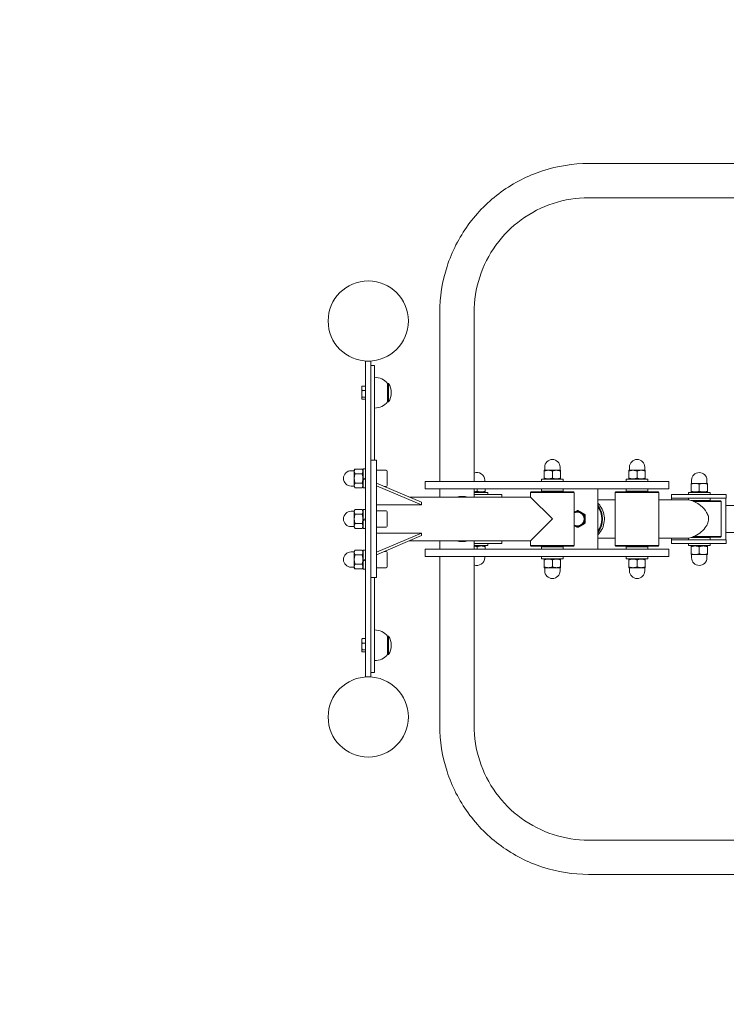
# Model space of a CAD drawing. Units: millimetres. Extents: x -2690 to 4183, y -3105 to 5759.
# Drawn here: x -68 to 715, y -389 to 702 of the extents above; entities that cross this region are included whole.
import ezdxf

# ---------------------------------------------------------------- set-up
doc = ezdxf.new("R2010")
doc.units = ezdxf.units.MM
doc.layers.add('Urządzenia', color=2, linetype='Continuous', lineweight=15)
doc.layers.add('wymiary 100', color=5, linetype='Continuous')
doc.layers.add('wymiary 100 strefy', color=5, linetype='Continuous')
doc.styles.get("Standard").update_dxf_attribs({"font": 'tahoma.ttf'})
doc.dimstyles.new('FK_rzuty 100_m$0', dxfattribs={"dimscale": 100, "dimtxt": 2.5, "dimasz": 2.5, "dimexe": 1.25, "dimexo": 0.625, "dimtad": 1, "dimlfac": 0.001, "dimrnd": 0.01, "dimzin": 1, "dimdsep": 46, "dimtxsty": 'Standard', "dimblk": 'OBLIQUE', "dimblk1": 'ARCHTICK', "dimblk2": 'OBLIQUE', "dimcen": 2.5, "dimadec": 0, "dimazin": 0, "dimtfac": 1, "dimtmove": 0, "dimatfit": 3, "dimfxl": 1, "dimarcsym": 0})
doc.dimstyles.new('FK_rzuty 100_STREFY', dxfattribs={"dimscale": 100, "dimtxt": 4, "dimasz": 2.5, "dimexe": 1.25, "dimexo": 0.625, "dimgap": 1, "dimtad": 1, "dimdec": 1, "dimlfac": 0.001, "dimrnd": 0.01, "dimzin": 1, "dimdsep": 46, "dimtxsty": 'Standard', "dimblk": 'OBLIQUE', "dimcen": 2.5, "dimadec": 0, "dimazin": 0, "dimtfac": 1, "dimtdec": 1, "dimtmove": 0, "dimatfit": 3, "dimfxl": 1, "dimarcsym": 0})

# ---------------------------------------------------------------- blocks, each defined once
blk = doc.blocks.new('_Oblique')
at = {"color": 0, "linetype": 'ByBlock', "lineweight": -2}
blk.add_line((-0.5, -0.5), (0.5, 0.5), dxfattribs=at)
blk = doc.blocks.new('*D12')
at = {"layer": 'Defpoints', "color": 0, "transparency": 16777216}
for p in [(-2590, 148.5), (3010, 148.5), (3010, -2914)]:
    blk.add_point(p, dxfattribs=at)
at = {"layer": 'wymiary 100 strefy', "color": 0, "lineweight": -2, "transparency": 16777216}
for p, q in [((-2590, 86), (-2590, -3039)), ((3010, 86), (3010, -3039)), ((-2590, -2914), (3010, -2914))]:
    blk.add_line(p, q, dxfattribs=at)
at = {"layer": 'wymiary 100 strefy', "color": 0, "lineweight": -2, "transparency": 16777216, "xscale": 200, "yscale": 200, "zscale": 200, "rotation": 180}
blk.add_blockref('_Oblique', (-2590, -2914), dxfattribs=at)
at = {"layer": 'wymiary 100 strefy', "color": 0, "lineweight": -2, "transparency": 16777216, "xscale": 200, "yscale": 200, "zscale": 200}
blk.add_blockref('_Oblique', (3010, -2914), dxfattribs=at)
at = {"layer": 'wymiary 100 strefy', "color": 0, "transparency": 16777216, "insert": (210, -2657.9), "char_height": 300, "attachment_point": 5}
blk.add_mtext('5.60 m', dxfattribs=at)
blk = doc.blocks.new('*D13')
at = {"layer": 'Defpoints', "color": 0, "transparency": 16777216}
for p in [(0.6, 2148.5), (0.6, -1851.5), (3991.3, -1851.5)]:
    blk.add_point(p, dxfattribs=at)
at = {"layer": 'wymiary 100 strefy', "color": 0, "lineweight": -2, "transparency": 16777216}
for p, q in [((63.1, 2148.5), (4116.3, 2148.5)), ((3991.3, 2148.5), (3991.3, -1851.5)), ((63.1, -1851.5), (4116.3, -1851.5))]:
    blk.add_line(p, q, dxfattribs=at)
at = {"layer": 'wymiary 100 strefy', "color": 0, "lineweight": -2, "transparency": 16777216, "xscale": 200, "yscale": 200, "zscale": 200}
for p, rotation in [((3991.3, 2148.5), 90), ((3991.3, -1851.5), 270)]:
    blk.add_blockref('_Oblique', p, dxfattribs=dict(at, rotation=rotation))
at = {"layer": 'wymiary 100 strefy', "color": 0, "transparency": 16777216, "insert": (3735.1, 148.5), "char_height": 300, "attachment_point": 5, "rotation": 90}
blk.add_mtext('4.00 m', dxfattribs=at)
blk = doc.blocks.new('*D14')
at = {"layer": 'Defpoints', "color": 0, "transparency": 16777216}
for p in [(-1478.8, 239.6), (1297.4, 239.6), (1297.4, -1013.3)]:
    blk.add_point(p, dxfattribs=at)
at = {"layer": 'wymiary 100', "color": 0, "linetype": 'ByBlock', "lineweight": -2, "transparency": 16777216}
for p, q in [((-1478.8, 177.1), (-1478.8, -1138.3)), ((1297.4, 177.1), (1297.4, -1138.3)), ((-1478.8, -1013.3), (1297.4, -1013.3))]:
    blk.add_line(p, q, dxfattribs=at)
at = {"layer": 'wymiary 100', "color": 0, "lineweight": -2, "transparency": 16777216, "xscale": 250, "yscale": 250, "zscale": 250, "rotation": 180}
blk.add_blockref('_Oblique', (-1478.8, -1013.3), dxfattribs=at)
at = {"layer": 'wymiary 100', "color": 0, "lineweight": -2, "transparency": 16777216, "xscale": 250, "yscale": 250, "zscale": 250}
blk.add_blockref('_Oblique', (1297.4, -1013.3), dxfattribs=at)
at = {"layer": 'wymiary 100', "color": 0, "transparency": 16777216, "insert": (-90.7, -820.1), "char_height": 250, "attachment_point": 5}
blk.add_mtext('2.78', dxfattribs=at)
blk = doc.blocks.new('_ArchTick')
at = {"color": 0, "linetype": 'ByBlock', "const_width": 0.15}
blk.add_lwpolyline([(-0.5, -0.5), (0.5, 0.5)], dxfattribs=at)

msp = doc.modelspace()

# ---------------------------------------------------------------- linework, layer by layer
at = {"layer": 'Urządzenia'}
for p, q in [((811.786, 542.5), (562.228, 542.5)), ((811.786, 504.5), (562.228, 504.5)), ((397.286, 377.3), (397.286, 190)), ((435.286, 377.3), (435.286, 190)), ((315.05, 323.5), (321.05, 323.5)), ((315.05, -26.5), (315.05, 323.5)), ((321.05, 323.5), (321.05, -26.5)), ((325.05, 318.5), (321.05, 318.5)), ((325.05, 318.5), (325.05, 313.5)), ((325.05, 313.5), (325.05, 213.5)), ((310.75, 295), (310.966, 295.375)), ((310.75, 295), (310.75, 293.407)), ((315.05, 295.868), (311.33, 295.868)), ((339.55, 278.25), (339.55, 298.75)), ((339.55, 298.75), (340.55, 298.75)), ((340.55, 278.25), (340.55, 298.75)), ((310.75, 293.407), (310.75, 287.261)), ((310.75, 287.261), (310.75, 282.355)), ((315.05, 290.945), (311.33, 290.945)), ((310.75, 282.355), (310.75, 282)), ((310.75, 282), (310.966, 281.625)), ((315.05, 283.577), (311.33, 283.577)), ((315.05, 281.132), (311.33, 281.132)), ((339.55, 278.25), (340.55, 278.25)), ((321.05, 213.5), (327.05, 213.5)), ((327.05, 213.5), (327.05, 83.5)), ((302.55, 202), (299.05, 202)), ((302.55, 202.5), (303.354, 203.892)), ((302.55, 202.5), (302.55, 201.294)), ((302.55, 201.294), (302.55, 193.5)), ((311.342, 203.892), (303.354, 203.892)), ((311.342, 198.696), (303.354, 198.696)), ((312.55, 201.8), (311.342, 203.892)), ((312.55, 192.557), (312.55, 204.05)), ((315.05, 204.05), (312.55, 204.05)), ((337.85, 202.5), (327.05, 202.5)), ((339.05, 201.3), (339.05, 185.7)), ((517.55, 202.5), (513.05, 202.5)), ((513.05, 193.708), (513.05, 201.696)), ((513.55, 202.5), (513.55, 206)), ((526.55, 202.5), (517.55, 202.5)), ((522.05, 193.708), (522.05, 201.696)), ((531.05, 202.5), (526.55, 202.5)), ((530.55, 202.5), (530.55, 206)), ((531.05, 193.708), (531.05, 201.696)), ((611.433, 202.5), (606.933, 202.5)), ((606.933, 193.708), (606.933, 201.696)), ((607.433, 202.5), (607.433, 206)), ((620.433, 202.5), (611.433, 202.5)), ((615.933, 193.708), (615.933, 201.696)), ((624.933, 202.5), (620.433, 202.5)), ((624.433, 202.5), (624.433, 206)), ((624.933, 193.708), (624.933, 201.696)), ((302.55, 193.5), (302.55, 185.706)), ((302.55, 185.706), (302.55, 184.5)), ((311.342, 188.304), (303.354, 188.304)), ((315.05, 194), (312.55, 192.557)), ((312.55, 191.557), (315.05, 193)), ((312.55, 191.557), (312.55, 192.557)), ((312.55, 182.95), (312.55, 191.557)), ((327.05, 188.204), (377.05, 166.991)), ((400.415, 190), (381.286, 190)), ((381.286, 190), (381.286, 182)), ((400.415, 190), (492.958, 190)), ((447.05, 190), (447.05, 191.5)), ((553.244, 190), (492.958, 190)), ((510.05, 192.5), (534.05, 192.5)), ((510.05, 190), (510.05, 192.5)), ((513.05, 192.904), (513.05, 193.708)), ((513.75, 192.5), (513.05, 192.904)), ((530.35, 192.5), (531.05, 192.904)), ((531.05, 193.708), (531.05, 192.904)), ((534.05, 190), (534.05, 192.5)), ((553.244, 190), (635.392, 190)), ((603.933, 192.5), (627.933, 192.5)), ((603.933, 190), (603.933, 192.5)), ((606.933, 192.904), (606.933, 193.708)), ((607.633, 192.5), (606.933, 192.904)), ((624.233, 192.5), (624.933, 192.904)), ((624.933, 193.708), (624.933, 192.904)), ((627.933, 190), (627.933, 192.5)), ((650.933, 190), (635.392, 190)), ((650.933, 190), (650.933, 182)), ((680.31, 188), (675.81, 188)), ((675.81, 179.208), (675.81, 187.196)), ((676.31, 188), (676.31, 191.5)), ((689.31, 188), (680.31, 188)), ((684.81, 179.208), (684.81, 187.196)), ((693.81, 188), (689.31, 188)), ((693.31, 188), (693.31, 191.5)), ((693.81, 179.208), (693.81, 187.196)), ((302.55, 185), (299.05, 185)), ((302.55, 184.5), (303.354, 183.108)), ((311.342, 183.108), (303.354, 183.108)), ((312.55, 185.2), (311.342, 183.108)), ((315.05, 182.95), (312.55, 182.95)), ((377.05, 164.162), (327.05, 185.376)), ((337.85, 184.5), (335.781, 184.5)), ((400.415, 182), (381.286, 182)), ((397.286, 182), (397.286, 172.65)), ((400.415, 182), (492.958, 182)), ((435.286, 182), (435.286, 172.65)), ((435.286, 178), (450.55, 178)), ((436.05, 175.5), (435.286, 175.5)), ((436.05, 175.5), (466.05, 175.5)), ((438.55, 179.208), (438.55, 182)), ((446.85, 178), (447.55, 178.404)), ((447.55, 179.208), (447.55, 182)), ((447.55, 179.208), (447.55, 178.404)), ((450.55, 175.5), (450.55, 178)), ((466.05, 172.65), (466.05, 175.5)), ((553.244, 182), (492.958, 182)), ((498.4, 178.5), (497.9, 178)), ((546.2, 178), (497.9, 178)), ((497.9, 178), (497.9, 172.65)), ((498.4, 178.5), (545.7, 178.5)), ((510.05, 182), (510.05, 179.5)), ((534.05, 179.5), (510.05, 179.5)), ((514.55, 179.5), (514.55, 178.5)), ((529.55, 179.5), (529.55, 178.5)), ((530.943, 179.5), (530.943, 178.5)), ((534.05, 182), (534.05, 179.5)), ((545.7, 178.5), (546.2, 178)), ((546.2, 178), (546.2, 119)), ((553.244, 182), (635.392, 182)), ((572.542, 182), (572.542, 115)), ((592.283, 178.5), (591.783, 178)), ((640.083, 178), (591.783, 178)), ((591.783, 119), (591.783, 178)), ((592.283, 178.5), (639.583, 178.5)), ((603.933, 182), (603.933, 179.5)), ((627.933, 179.5), (603.933, 179.5)), ((608.433, 179.5), (608.433, 178.5)), ((623.433, 179.5), (623.433, 178.5)), ((627.933, 182), (627.933, 179.5)), ((650.933, 182), (635.392, 182)), ((639.583, 178.5), (640.083, 178)), ((640.083, 119), (640.083, 178)), ((654.766, 175.5), (654.157, 175.5)), ((654.766, 175.5), (714.761, 175.5)), ((672.81, 178), (696.81, 178)), ((672.81, 175.5), (672.81, 178)), ((675.81, 178.404), (675.81, 179.208)), ((676.51, 178), (675.81, 178.404)), ((693.11, 178), (693.81, 178.404)), ((693.81, 179.208), (693.81, 178.404)), ((696.81, 175.5), (696.81, 178)), ((714.761, 171.5), (714.761, 175.5)), ((327.05, 164.162), (377.05, 164.162)), ((363.711, 172.65), (497.9, 172.65)), ((377.05, 166.991), (377.05, 164.162)), ((497.9, 172.65), (522.05, 148.5)), ((591.783, 169.7), (572.542, 169.7)), ((670.933, 169.7), (640.083, 169.7)), ((654.766, 171.5), (654.157, 171.5)), ((714.761, 171.5), (654.766, 171.5)), ((672.81, 171.5), (672.81, 169.584)), ((696.81, 169), (675.72, 169)), ((677.299, 168.5), (708.46, 168.5)), ((677.31, 168.5), (677.31, 169)), ((708.96, 168), (678.594, 168)), ((692.31, 168.5), (692.31, 169)), ((696.81, 171.5), (696.81, 169)), ((708.46, 168.5), (708.96, 168)), ((708.96, 129), (708.96, 168)), ((714.067, 167.5), (714.067, 129.5)), ((302.55, 157), (299.05, 157)), ((302.55, 157.5), (303.354, 158.892)), ((302.55, 157.5), (302.55, 156.294)), ((302.55, 156.294), (302.55, 148.5)), ((311.342, 158.892), (303.354, 158.892)), ((311.342, 153.696), (303.354, 153.696)), ((312.55, 156.8), (311.342, 158.892)), ((312.55, 147.557), (312.55, 159.05)), ((315.05, 159.05), (312.55, 159.05)), ((337.85, 157.5), (327.05, 157.5)), ((339.05, 156.3), (339.05, 140.7)), ((549.675, 156), (549.388, 156)), ((550.465, 157.738), (549.757, 157.738)), ((558.413, 153.119), (557.704, 153.119)), ((714.067, 163.5), (811.566, 163.5)), ((302.55, 148.5), (302.55, 140.706)), ((311.342, 143.304), (303.354, 143.304)), ((315.05, 149), (312.55, 147.557)), ((312.55, 146.557), (315.05, 148)), ((312.55, 146.557), (312.55, 147.557)), ((312.55, 137.95), (312.55, 146.557)), ((522.05, 148.5), (497.9, 124.35)), ((558.413, 143.881), (557.704, 143.881)), ((302.55, 140), (299.05, 140)), ((302.55, 140.706), (302.55, 139.5)), ((302.55, 139.5), (303.354, 138.108)), ((311.342, 138.108), (303.354, 138.108)), ((312.55, 140.2), (311.342, 138.108)), ((315.05, 137.95), (312.55, 137.95)), ((337.85, 139.5), (327.05, 139.5)), ((327.05, 111.624), (377.05, 132.838)), ((377.05, 132.838), (327.05, 132.838)), ((377.05, 132.838), (377.05, 130.009)), ((549.675, 141), (549.388, 141)), ((550.465, 139.262), (549.757, 139.262)), ((811.566, 133.5), (714.067, 133.5)), ((377.05, 130.009), (327.05, 108.796)), ((363.711, 124.35), (497.9, 124.35)), ((397.286, 124.35), (397.286, 115)), ((435.286, 124.35), (435.286, 115)), ((435.286, 121.5), (436.05, 121.5)), ((466.05, 121.5), (436.05, 121.5)), ((450.55, 121.5), (450.55, 119)), ((466.05, 124.35), (466.05, 121.5)), ((497.9, 124.35), (497.9, 119)), ((572.542, 127.3), (591.783, 127.3)), ((640.083, 127.3), (670.933, 127.3)), ((654.766, 125.5), (654.157, 125.5)), ((654.157, 121.5), (654.766, 121.5)), ((654.766, 125.5), (714.761, 125.5)), ((714.761, 121.5), (654.766, 121.5)), ((672.81, 125.5), (672.81, 127.416)), ((672.81, 121.5), (672.81, 119)), ((675.72, 128), (696.81, 128)), ((708.46, 128.5), (677.299, 128.5)), ((677.31, 128), (677.31, 128.5)), ((678.594, 129), (708.96, 129)), ((692.31, 128), (692.31, 128.5)), ((696.81, 125.5), (696.81, 128)), ((696.81, 121.5), (696.81, 119)), ((708.46, 128.5), (708.96, 129)), ((714.761, 125.5), (714.761, 121.5)), ((302.55, 112), (299.05, 112)), ((302.55, 112.5), (303.354, 113.892)), ((302.55, 112.5), (302.55, 111.294)), ((302.55, 111.294), (302.55, 103.5)), ((311.342, 113.892), (303.354, 113.892)), ((312.55, 111.8), (311.342, 113.892)), ((312.55, 102.557), (312.55, 114.05)), ((315.05, 114.05), (312.55, 114.05)), ((337.85, 112.5), (335.781, 112.5)), ((339.05, 111.3), (339.05, 95.7)), ((400.415, 115), (381.286, 115)), ((381.286, 115), (381.286, 107)), ((400.415, 115), (492.958, 115)), ((450.55, 119), (435.286, 119)), ((438.55, 117.792), (438.55, 115)), ((446.85, 119), (447.55, 118.596)), ((447.55, 118.596), (447.55, 117.792)), ((447.55, 117.792), (447.55, 115)), ((553.244, 115), (492.958, 115)), ((497.9, 119), (546.2, 119)), ((498.4, 118.5), (497.9, 119)), ((545.7, 118.5), (498.4, 118.5)), ((510.05, 117.5), (534.05, 117.5)), ((510.05, 115), (510.05, 117.5)), ((514.55, 118.5), (514.55, 117.5)), ((529.55, 118.5), (529.55, 117.5)), ((530.943, 118.5), (530.943, 117.5)), ((534.05, 115), (534.05, 117.5)), ((545.7, 118.5), (546.2, 119)), ((553.244, 115), (635.392, 115)), ((591.783, 119), (640.083, 119)), ((592.283, 118.5), (591.783, 119)), ((639.583, 118.5), (592.283, 118.5)), ((603.933, 117.5), (627.933, 117.5)), ((603.933, 115), (603.933, 117.5)), ((608.433, 118.5), (608.433, 117.5)), ((623.433, 118.5), (623.433, 117.5)), ((627.933, 115), (627.933, 117.5)), ((650.933, 115), (635.392, 115)), ((639.583, 118.5), (640.083, 119)), ((650.933, 115), (650.933, 107)), ((696.81, 119), (672.81, 119)), ((676.51, 119), (675.81, 118.596)), ((675.81, 117.792), (675.81, 118.596)), ((675.81, 117.792), (675.81, 109.804)), ((684.81, 117.792), (684.81, 109.804)), ((693.11, 119), (693.81, 118.596)), ((693.81, 118.596), (693.81, 117.792)), ((693.81, 117.792), (693.81, 109.804)), ((302.55, 103.5), (302.55, 95.706)), ((311.342, 108.696), (303.354, 108.696)), ((311.342, 98.304), (303.354, 98.304)), ((315.05, 104), (312.55, 102.557)), ((312.55, 101.557), (315.05, 103)), ((312.55, 101.557), (312.55, 102.557)), ((312.55, 92.95), (312.55, 101.557)), ((400.415, 107), (381.286, 107)), ((397.286, 107), (397.286, -80.3)), ((400.415, 107), (492.958, 107)), ((435.286, 107), (435.286, -80.3)), ((447.05, 107), (447.05, 105.5)), ((553.244, 107), (492.958, 107)), ((510.05, 107), (510.05, 104.5)), ((534.05, 104.5), (510.05, 104.5)), ((513.75, 104.5), (513.05, 104.096)), ((513.05, 103.292), (513.05, 104.096)), ((513.05, 103.292), (513.05, 95.304)), ((522.05, 103.292), (522.05, 95.304)), ((530.35, 104.5), (531.05, 104.096)), ((531.05, 104.096), (531.05, 103.292)), ((531.05, 103.292), (531.05, 95.304)), ((534.05, 107), (534.05, 104.5)), ((553.244, 107), (635.392, 107)), ((603.933, 107), (603.933, 104.5)), ((627.933, 104.5), (603.933, 104.5)), ((607.633, 104.5), (606.933, 104.096)), ((606.933, 103.292), (606.933, 104.096)), ((606.933, 103.292), (606.933, 95.304)), ((615.933, 103.292), (615.933, 95.304)), ((624.233, 104.5), (624.933, 104.096)), ((624.933, 104.096), (624.933, 103.292)), ((624.933, 103.292), (624.933, 95.304)), ((627.933, 107), (627.933, 104.5)), ((650.933, 107), (635.392, 107)), ((675.81, 109), (680.31, 109)), ((676.31, 109), (676.31, 105.5)), ((680.31, 109), (689.31, 109)), ((689.31, 109), (693.81, 109)), ((693.31, 109), (693.31, 105.5)), ((302.55, 95), (299.05, 95)), ((302.55, 95.706), (302.55, 94.5)), ((302.55, 94.5), (303.354, 93.108)), ((311.342, 93.108), (303.354, 93.108)), ((312.55, 95.2), (311.342, 93.108)), ((315.05, 92.95), (312.55, 92.95)), ((337.85, 94.5), (327.05, 94.5)), ((513.05, 94.5), (517.55, 94.5)), ((513.55, 94.5), (513.55, 91)), ((517.55, 94.5), (526.55, 94.5)), ((526.55, 94.5), (531.05, 94.5)), ((530.55, 94.5), (530.55, 91)), ((606.933, 94.5), (611.433, 94.5)), ((607.433, 94.5), (607.433, 91)), ((611.433, 94.5), (620.433, 94.5)), ((620.433, 94.5), (624.933, 94.5)), ((624.433, 94.5), (624.433, 91)), ((321.05, 83.5), (327.05, 83.5)), ((325.05, 83.5), (325.05, -21.5)), ((310.75, 15), (310.966, 15.375)), ((310.75, 15), (310.75, 13.407)), ((310.75, 13.407), (310.75, 7.261)), ((315.05, 15.868), (311.33, 15.868)), ((315.05, 10.945), (311.33, 10.945)), ((339.55, -1.75), (339.55, 18.75)), ((339.55, 18.75), (340.55, 18.75)), ((340.55, -1.75), (340.55, 18.75)), ((310.75, 7.261), (310.75, 2.355)), ((310.75, 2.355), (310.75, 2)), ((310.75, 2), (310.966, 1.625)), ((315.05, 3.577), (311.33, 3.577)), ((315.05, 1.132), (311.33, 1.132)), ((339.55, -1.75), (340.55, -1.75)), ((321.05, -21.5), (325.05, -21.5)), ((315.05, -26.5), (321.05, -26.5)), ((562.228, -207.5), (811.786, -207.5)), ((562.228, -245.5), (811.786, -245.5))]:
    msp.add_line(p, q, dxfattribs=at)
for centre in [(318.05, 367.95), (318.05, -70.95)]:
    msp.add_circle(centre, 44.45, dxfattribs=at)
for centre, radius, start, end in [((325.05, 286.551), 18.949, 40.07442, 90), ((324.54, 288.5), 19.01, 327.372295, 32.627705), ((325.05, 290.449), 18.949, 270, 319.92558), ((522.05, 206), 8.5, 0, 180), ((615.933, 206), 8.5, 0, 180), ((299.05, 193.5), 8.5, 90, 270), ((337.85, 201.3), 1.2, 0, 90), ((438.55, 191.5), 8.5, 0, 112.580725), ((684.81, 191.5), 8.5, 0, 180), ((337.85, 185.7), 1.2, 270, 0), ((422.05, 148.5), 25, 75.016429, 104.983571), ((299.05, 148.5), 8.5, 90, 270), ((337.85, 156.3), 1.2, 0, 90), ((549.388, 148.5), 7.5, 90, 115.155943), ((337.85, 140.7), 1.2, 270, 0), ((549.388, 148.5), 7.5, 244.844057, 270), ((422.05, 148.5), 25, 255.016429, 284.983571), ((299.05, 103.5), 8.5, 90, 270), ((337.85, 111.3), 1.2, 0, 90), ((438.55, 105.5), 8.5, 247.419275, 0), ((684.81, 105.5), 8.5, 180, 0), ((337.85, 95.7), 1.2, 270, 0), ((522.05, 91), 8.5, 180, 0), ((615.933, 91), 8.5, 180, 0), ((325.05, 6.551), 18.949, 40.07442, 90), ((324.54, 8.5), 19.01, 327.372295, 32.627705), ((325.05, 10.449), 18.949, 270, 319.92558)]:
    msp.add_arc(centre, radius, start, end, dxfattribs=at)
for centre, major_axis, ratio, start_param, end_param in [((654.157, 167.5), (0, 8), 0.01965372, 0, 1.29220662), ((552.885, 148.5), (0, 25), 0.99338408, 4.05487773, 5.36990023), ((654.157, 167.5), (0, 4), 0.01965372, 0, 0.98843209), ((714.145, 167.5), (0, 4), 0.01965372, 0, 1.57079633), ((549.675, 148.5), (0, 8), 0.99338408, 5.75958653, 6.73577515), ((549.675, 148.5), (0, 7.5), 0.99338408, 3.14159265, 6.28318531), ((549.675, 148.5), (0, 8), 0.99338408, 4.71238898, 5.75958653), ((552.885, 148.5), (0, -24), 0.99338408, 0.96931007, 2.17228259), ((549.675, 148.5), (0, 8), 0.99338408, 3.66519143, 4.71238898), ((549.675, 148.5), (0, -8), 0.99338408, 5.83059546, 6.80678408), ((654.157, 129.5), (0, -8), 0.01965372, 4.99097868, 6.28318531), ((654.157, 129.5), (0, -4), 0.01965372, 5.29475322, 6.28318531), ((714.145, 129.5), (0, -4), 0.01965372, 4.71238898, 6.28318531)]:
    msp.add_ellipse(centre, major_axis=major_axis, ratio=ratio, start_param=start_param, end_param=end_param, dxfattribs=at)
for points, knots in [([(562.228, 542.5), (544.952, 542.5), (527.678, 539.759), (494.819, 529.064), (479.238, 521.111), (451.291, 500.77), (438.928, 488.385), (418.627, 460.393), (410.692, 444.791), (400.02, 411.89), (397.286, 394.596), (397.286, 377.3)], [1.57079633, 1.57079633, 1.57079633, 1.57079633, 1.88495559, 1.88495559, 2.19911486, 2.19911486, 2.51327412, 2.51327412, 2.82743339, 2.82743339, 3.14159265, 3.14159265, 3.14159265, 3.14159265]), ([(562.228, 504.5), (548.938, 504.5), (535.65, 502.392), (510.37, 494.163), (498.381, 488.044), (476.872, 472.389), (467.355, 462.855), (451.724, 441.303), (445.612, 429.287), (437.392, 403.946), (435.286, 390.624), (435.286, 377.3)], [1.57079633, 1.57079633, 1.57079633, 1.57079633, 1.88495559, 1.88495559, 2.19911486, 2.19911486, 2.51327412, 2.51327412, 2.82743339, 2.82743339, 3.14159265, 3.14159265, 3.14159265, 3.14159265]), ([(572.542, 166.046), (573.511, 165.057), (574.397, 163.987), (576.711, 160.667), (577.882, 158.236), (579.406, 153.127), (579.758, 150.448), (579.605, 145.114), (579.101, 142.459), (577.286, 137.444), (575.977, 135.084), (573.772, 132.28), (573.174, 131.6), (572.542, 130.954)], [2.25156141, 2.25156141, 2.25156141, 2.25156141, 2.41814061, 2.41814061, 2.73830663, 2.73830663, 3.05870445, 3.05870445, 3.37917817, 3.37917817, 3.69954394, 3.69954394, 3.80831312, 3.80831312, 3.80831312, 3.80831312]), ([(670.933, 127.3), (672.051, 127.3), (673.222, 127.43), (676.265, 128.071), (678.132, 128.734), (682.488, 130.828), (684.905, 132.435), (689.327, 136.234), (691.22, 138.381), (693.307, 141.664), (693.927, 142.861), (694.718, 145.045), (694.962, 146.008), (695.17, 147.658), (695.199, 148.315), (695.142, 149.729), (695.041, 150.467), (694.507, 152.841), (693.821, 154.399), (691.437, 158.448), (689.115, 161.071), (684.384, 164.897), (682.306, 166.24), (678.255, 168.222), (676.324, 168.916), (673.22, 169.57), (672.049, 169.7), (670.933, 169.7)], [-7.52674632, -7.52674632, -7.52674632, -7.52674632, -7.12186605, -7.12186605, -6.50450256, -6.50450256, -5.65120591, -5.65120591, -4.75126485, -4.75126485, -4.28529919, -4.28529919, -3.93784957, -3.93784957, -3.70751463, -3.70751463, -3.44583552, -3.44583552, -2.85458757, -2.85458757, -1.7712174, -1.7712174, -1.04396858, -1.04396858, -0.40647273, -0.40647273, 0, 0, 0, 0]), ([(591.783, 140.717), (591.684, 141.597), (591.615, 142.517), (591.52, 144.502), (591.495, 145.581), (591.476, 147.378), (591.473, 148.057), (591.475, 149.475), (591.48, 150.195), (591.513, 152.299), (591.558, 153.625), (591.686, 155.337), (591.73, 155.811), (591.783, 156.283)], [-4.79582286, -4.79582286, -4.79582286, -4.79582286, -4.42225616, -4.42225616, -4.01777199, -4.01777199, -3.77356649, -3.77356649, -3.51344654, -3.51344654, -3.00590177, -3.00590177, -2.81201624, -2.81201624, -2.81201624, -2.81201624]), ([(397.286, -80.3), (397.286, -97.596), (400.02, -114.89), (410.692, -147.791), (418.627, -163.393), (438.928, -191.385), (451.291, -203.77), (479.238, -224.111), (494.819, -232.064), (527.678, -242.759), (544.952, -245.5), (562.228, -245.5)], [3.14159265, 3.14159265, 3.14159265, 3.14159265, 3.45575192, 3.45575192, 3.76991118, 3.76991118, 4.08407045, 4.08407045, 4.39822972, 4.39822972, 4.71238898, 4.71238898, 4.71238898, 4.71238898]), ([(435.286, -80.3), (435.286, -93.624), (437.392, -106.946), (445.612, -132.287), (451.724, -144.303), (467.355, -165.855), (476.872, -175.389), (498.381, -191.044), (510.37, -197.163), (535.65, -205.392), (548.938, -207.5), (562.228, -207.5)], [3.14159265, 3.14159265, 3.14159265, 3.14159265, 3.45575192, 3.45575192, 3.76991118, 3.76991118, 4.08407045, 4.08407045, 4.39822972, 4.39822972, 4.71238898, 4.71238898, 4.71238898, 4.71238898])]:
    msp.add_open_spline(points, degree=3, knots=knots, dxfattribs=at)
for points, weights in [([(311.33, 295.868), (310.75, 294.549), (310.75, 293.407)], [1, 1.0379548493, 1]), ([(310.966, 295.375), (311.102, 295.611), (311.33, 295.868)], [1.01795285121, 1.01456791614, 1]), ([(310.75, 293.407), (310.75, 292.264), (311.33, 290.945)], [1, 1.0379548493, 1]), ([(311.33, 290.945), (310.75, 288.971), (310.75, 287.261)], [1, 1.0379548493, 1]), ([(310.75, 287.261), (310.75, 285.551), (311.33, 283.577)], [1, 1.0379548493, 1]), ([(311.33, 283.577), (310.75, 282.922), (310.75, 282.355)], [1, 1.0379548493, 1]), ([(310.75, 282.355), (310.75, 281.787), (311.33, 281.132)], [1, 1.0379548493, 1]), ([(303.354, 203.892), (302.55, 202.5), (302.55, 201.294)], [1, 1.0379548493, 1]), ([(302.55, 201.294), (302.55, 200.088), (303.354, 198.696)], [1, 1.0379548493, 1]), ([(303.354, 198.696), (302.55, 195.912), (302.55, 193.5)], [1, 1.0379548493, 1]), ([(311.342, 198.696), (312.842, 201.294), (311.342, 203.892)], [1, 1.15470053838, 1]), ([(311.342, 188.304), (312.842, 193.5), (311.342, 198.696)], [1, 1.15470053838, 1]), ([(513.05, 201.696), (513.05, 202.5), (513.05, 202.5)], [1, 1.0379548493, 1]), ([(517.55, 202.5), (515.462, 202.5), (513.05, 201.696)], [1, 1.0379548493, 1]), ([(522.05, 201.696), (519.638, 202.5), (517.55, 202.5)], [1, 1.0379548493, 1]), ([(526.55, 202.5), (524.462, 202.5), (522.05, 201.696)], [1, 1.0379548493, 1]), ([(531.05, 201.696), (528.638, 202.5), (526.55, 202.5)], [1, 1.0379548493, 1]), ([(531.05, 202.5), (531.05, 202.5), (531.05, 201.696)], [1, 1.0379548493, 1]), ([(606.933, 201.696), (606.933, 202.5), (606.933, 202.5)], [1, 1.0379548493, 1]), ([(611.433, 202.5), (609.344, 202.5), (606.933, 201.696)], [1, 1.0379548493, 1]), ([(615.933, 201.696), (613.521, 202.5), (611.433, 202.5)], [1, 1.0379548493, 1]), ([(620.433, 202.5), (618.344, 202.5), (615.933, 201.696)], [1, 1.0379548493, 1]), ([(624.933, 201.696), (622.521, 202.5), (620.433, 202.5)], [1, 1.0379548493, 1]), ([(624.933, 202.5), (624.933, 202.5), (624.933, 201.696)], [1, 1.0379548493, 1]), ([(302.55, 193.5), (302.55, 191.088), (303.354, 188.304)], [1, 1.0379548493, 1]), ([(303.354, 188.304), (302.55, 186.912), (302.55, 185.706)], [1, 1.0379548493, 1]), ([(302.55, 185.706), (302.55, 184.5), (303.354, 183.108)], [1, 1.0379548493, 1]), ([(311.342, 183.108), (312.842, 185.706), (311.342, 188.304)], [1, 1.15470053838, 1]), ([(513.05, 193.708), (517.55, 192.208), (522.05, 193.708)], [1, 1.15470053838, 1]), ([(522.05, 193.708), (526.55, 192.208), (531.05, 193.708)], [1, 1.15470053838, 1]), ([(606.933, 193.708), (611.433, 192.208), (615.933, 193.708)], [1, 1.15470053838, 1]), ([(615.933, 193.708), (620.433, 192.208), (624.933, 193.708)], [1, 1.15470053838, 1]), ([(675.81, 187.196), (675.81, 188), (675.81, 188)], [1, 1.0379548493, 1]), ([(680.31, 188), (678.221, 188), (675.81, 187.196)], [1, 1.0379548493, 1]), ([(684.81, 187.196), (682.398, 188), (680.31, 188)], [1, 1.0379548493, 1]), ([(689.31, 188), (687.221, 188), (684.81, 187.196)], [1, 1.0379548493, 1]), ([(693.81, 187.196), (691.398, 188), (689.31, 188)], [1, 1.0379548493, 1]), ([(693.81, 188), (693.81, 188), (693.81, 187.196)], [1, 1.0379548493, 1]), ([(435.286, 178.469), (436.811, 178.628), (438.55, 179.208)], [1.0706596269, 1.05460113773, 1]), ([(438.55, 179.208), (443.05, 177.708), (447.55, 179.208)], [1, 1.15470053838, 1]), ([(675.81, 179.208), (680.31, 177.708), (684.81, 179.208)], [1, 1.15470053838, 1]), ([(684.81, 179.208), (689.31, 177.708), (693.81, 179.208)], [1, 1.15470053838, 1]), ([(303.354, 158.892), (302.55, 157.5), (302.55, 156.294)], [1, 1.0379548493, 1]), ([(302.55, 156.294), (302.55, 155.088), (303.354, 153.696)], [1, 1.0379548493, 1]), ([(303.354, 153.696), (302.55, 150.912), (302.55, 148.5)], [1, 1.0379548493, 1]), ([(311.342, 153.696), (312.842, 156.294), (311.342, 158.892)], [1, 1.15470053838, 1]), ([(311.342, 143.304), (312.842, 148.5), (311.342, 153.696)], [1, 1.15470053838, 1]), ([(546.2, 155.717), (547.825, 156.656), (549.757, 157.738)], [1.00860106665, 1.03301012048, 1]), ([(549.757, 157.738), (551.805, 156.5), (553.649, 155.428)], [1, 1.0379548493, 1]), ([(558.413, 153.119), (554.592, 155.428), (550.465, 157.738)], [1, 1.15470053838, 1]), ([(553.649, 155.428), (555.493, 154.356), (557.704, 153.119)], [1, 1.0379548493, 1]), ([(557.704, 153.119), (557.622, 150.644), (557.622, 148.5)], [1, 1.0379548493, 1]), ([(558.413, 143.881), (558.566, 148.5), (558.413, 153.119)], [1, 1.15470053838, 1]), ([(302.55, 148.5), (302.55, 146.088), (303.354, 143.304)], [1, 1.0379548493, 1]), ([(303.354, 143.304), (302.55, 141.912), (302.55, 140.706)], [1, 1.0379548493, 1]), ([(311.342, 138.108), (312.842, 140.706), (311.342, 143.304)], [1, 1.15470053838, 1]), ([(550.465, 139.262), (554.592, 141.572), (558.413, 143.881)], [1, 1.15470053838, 1]), ([(557.704, 143.881), (555.493, 142.644), (553.649, 141.572)], [1, 1.0379548493, 1]), ([(557.622, 148.5), (557.622, 146.356), (557.704, 143.881)], [1, 1.0379548493, 1]), ([(302.55, 140.706), (302.55, 139.5), (303.354, 138.108)], [1, 1.0379548493, 1]), ([(549.757, 139.262), (547.825, 140.344), (546.2, 141.283)], [1, 1.03301012048, 1.00860106665]), ([(553.649, 141.572), (551.805, 140.5), (549.757, 139.262)], [1, 1.0379548493, 1]), ([(303.354, 113.892), (302.55, 112.5), (302.55, 111.294)], [1, 1.0379548493, 1]), ([(302.55, 111.294), (302.55, 110.088), (303.354, 108.696)], [1, 1.0379548493, 1]), ([(311.342, 108.696), (312.842, 111.294), (311.342, 113.892)], [1, 1.15470053838, 1]), ([(438.55, 117.792), (436.811, 118.372), (435.286, 118.531)], [1, 1.05460113773, 1.0706596269]), ([(447.55, 117.792), (443.05, 119.292), (438.55, 117.792)], [1, 1.15470053838, 1]), ([(684.81, 117.792), (680.31, 119.292), (675.81, 117.792)], [1, 1.15470053838, 1]), ([(675.81, 109.804), (678.221, 109), (680.31, 109)], [1, 1.0379548493, 1]), ([(675.81, 109), (675.81, 109), (675.81, 109.804)], [1, 1.0379548493, 1]), ([(680.31, 109), (682.398, 109), (684.81, 109.804)], [1, 1.0379548493, 1]), ([(693.81, 117.792), (689.31, 119.292), (684.81, 117.792)], [1, 1.15470053838, 1]), ([(684.81, 109.804), (687.221, 109), (689.31, 109)], [1, 1.0379548493, 1]), ([(689.31, 109), (691.398, 109), (693.81, 109.804)], [1, 1.0379548493, 1]), ([(693.81, 109.804), (693.81, 109), (693.81, 109)], [1, 1.0379548493, 1]), ([(303.354, 108.696), (302.55, 105.912), (302.55, 103.5)], [1, 1.0379548493, 1]), ([(302.55, 103.5), (302.55, 101.088), (303.354, 98.304)], [1, 1.0379548493, 1]), ([(303.354, 98.304), (302.55, 96.912), (302.55, 95.706)], [1, 1.0379548493, 1]), ([(311.342, 98.304), (312.842, 103.5), (311.342, 108.696)], [1, 1.15470053838, 1]), ([(311.342, 93.108), (312.842, 95.706), (311.342, 98.304)], [1, 1.15470053838, 1]), ([(522.05, 103.292), (517.55, 104.792), (513.05, 103.292)], [1, 1.15470053838, 1]), ([(531.05, 103.292), (526.55, 104.792), (522.05, 103.292)], [1, 1.15470053838, 1]), ([(615.933, 103.292), (611.433, 104.792), (606.933, 103.292)], [1, 1.15470053838, 1]), ([(624.933, 103.292), (620.433, 104.792), (615.933, 103.292)], [1, 1.15470053838, 1]), ([(302.55, 95.706), (302.55, 94.5), (303.354, 93.108)], [1, 1.0379548493, 1]), ([(513.05, 95.304), (515.462, 94.5), (517.55, 94.5)], [1, 1.0379548493, 1]), ([(513.05, 94.5), (513.05, 94.5), (513.05, 95.304)], [1, 1.0379548493, 1]), ([(517.55, 94.5), (519.638, 94.5), (522.05, 95.304)], [1, 1.0379548493, 1]), ([(522.05, 95.304), (524.462, 94.5), (526.55, 94.5)], [1, 1.0379548493, 1]), ([(526.55, 94.5), (528.638, 94.5), (531.05, 95.304)], [1, 1.0379548493, 1]), ([(531.05, 95.304), (531.05, 94.5), (531.05, 94.5)], [1, 1.0379548493, 1]), ([(606.933, 95.304), (609.344, 94.5), (611.433, 94.5)], [1, 1.0379548493, 1]), ([(606.933, 94.5), (606.933, 94.5), (606.933, 95.304)], [1, 1.0379548493, 1]), ([(611.433, 94.5), (613.521, 94.5), (615.933, 95.304)], [1, 1.0379548493, 1]), ([(615.933, 95.304), (618.344, 94.5), (620.433, 94.5)], [1, 1.0379548493, 1]), ([(620.433, 94.5), (622.521, 94.5), (624.933, 95.304)], [1, 1.0379548493, 1]), ([(624.933, 95.304), (624.933, 94.5), (624.933, 94.5)], [1, 1.0379548493, 1]), ([(311.33, 15.868), (310.75, 14.549), (310.75, 13.407)], [1, 1.0379548493, 1]), ([(310.75, 13.407), (310.75, 12.264), (311.33, 10.945)], [1, 1.0379548493, 1]), ([(311.33, 10.945), (310.75, 8.971), (310.75, 7.261)], [1, 1.0379548493, 1]), ([(310.966, 15.375), (311.102, 15.611), (311.33, 15.868)], [1.01795285121, 1.01456791614, 1]), ([(310.75, 7.261), (310.75, 5.551), (311.33, 3.577)], [1, 1.0379548493, 1]), ([(311.33, 3.577), (310.75, 2.922), (310.75, 2.355)], [1, 1.0379548493, 1]), ([(310.75, 2.355), (310.75, 1.787), (311.33, 1.132)], [1, 1.0379548493, 1])]:
    msp.add_rational_spline(points, weights, degree=2, dxfattribs=at)

# ---------------------------------------------------------------- dimensions: what is measured, and where the dimension line sits
at = {"layer": 'wymiary 100'}
dim = msp.add_linear_dim(base=(1297.377, -1013.323), p1=(-1478.793, 239.603), p2=(1297.377, 239.603), dimstyle='FK_rzuty 100_m$0', override={"dimarcsym": 1}, dxfattribs=at)
dim.commit()
dim.dimension.update_dxf_attribs({"geometry": '*D14', "text_midpoint": (-90.708, -820.115)})
at = {"layer": 'wymiary 100 strefy'}
dim = msp.add_linear_dim(base=(3991.292, -1851.5), p1=(0.573, 2148.5), p2=(0.573, -1851.5), angle=90, dimstyle='FK_rzuty 100_STREFY', override={"dimtxt": 3, "dimasz": 2, "dimdec": 2, "dimrnd": 0.1, "dimpost": ' m'}, dxfattribs=at)
dim.commit()
dim.dimension.update_dxf_attribs({"geometry": '*D13', "text_midpoint": (3735.147, 148.5)})
dim = msp.add_linear_dim(base=(3010, -2914.036), p1=(-2590, 148.5), p2=(3010, 148.5), dimstyle='FK_rzuty 100_STREFY', override={"dimtxt": 3, "dimasz": 2, "dimdec": 2, "dimrnd": 0.1, "dimpost": ' m'}, dxfattribs=at)
dim.commit()
dim.dimension.update_dxf_attribs({"geometry": '*D12', "text_midpoint": (210, -2657.891)})

doc.saveas('drawing.dxf')
